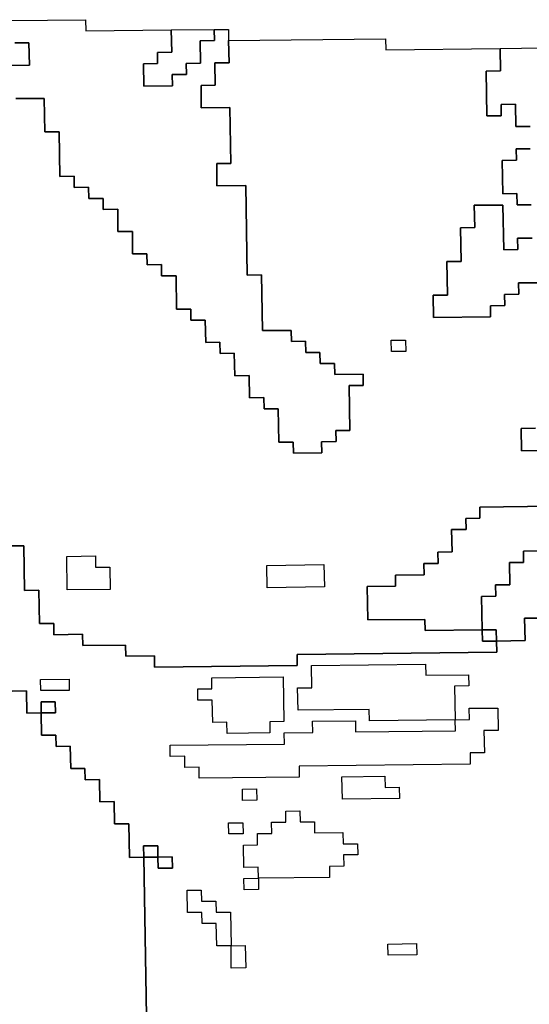
# Model space of a CAD drawing. Extents: x -9.486 to -9.308, y 38.697 to 38.769.
# Drawn here: x -9.445 to -9.443, y 38.763 to 38.767 of the extents above; entities that cross this region are included whole.
import ezdxf

# ---------------------------------------------------------------- set-up
doc = ezdxf.new("R2010")
doc.units = 0

msp = doc.modelspace()

# ---------------------------------------------------------------- linework, layer by layer
at = {"layer": 'carta_perigosidade'}
for points in [[(-9.445556, 38.767444), (-9.445096, 38.767449), (-9.445095, 38.767404), (-9.44475, 38.767408), (-9.444748, 38.767318), (-9.444805, 38.767317), (-9.444805, 38.767272), (-9.444862, 38.767271), (-9.444861, 38.767181), (-9.444745, 38.767183), (-9.444746, 38.767228), (-9.444689, 38.767228), (-9.44469, 38.767273), (-9.444632, 38.767274), (-9.444634, 38.767364), (-9.444576, 38.767365), (-9.444577, 38.76741), (-9.44452, 38.76741), (-9.444519, 38.767365), (-9.444517, 38.767275), (-9.444575, 38.767275), (-9.444573, 38.767185), (-9.44463, 38.767184), (-9.444629, 38.767094), (-9.444514, 38.767095), (-9.44451, 38.76687), (-9.444567, 38.766869), (-9.444566, 38.766779), (-9.44445, 38.766781), (-9.444444, 38.76642), (-9.444386, 38.766421), (-9.444382, 38.766196), (-9.444267, 38.766197), (-9.444266, 38.766152), (-9.444209, 38.766153), (-9.444208, 38.766108), (-9.444151, 38.766108), (-9.44415, 38.766063), (-9.444092, 38.766064), (-9.444091, 38.766019), (-9.443976, 38.76602), (-9.443976, 38.765975), (-9.444033, 38.765975), (-9.44403, 38.765794), (-9.444087, 38.765794), (-9.444086, 38.765749), (-9.444144, 38.765748), (-9.444143, 38.765703), (-9.444258, 38.765702), (-9.444259, 38.765747), (-9.444317, 38.765746), (-9.444319, 38.765881), (-9.444376, 38.765881), (-9.444377, 38.765926), (-9.444435, 38.765925), (-9.444436, 38.766015), (-9.444494, 38.766014), (-9.444496, 38.766105), (-9.444553, 38.766104), (-9.444554, 38.766149), (-9.444611, 38.766148), (-9.444613, 38.766238), (-9.444671, 38.766238), (-9.444671, 38.766283), (-9.444729, 38.766282), (-9.444731, 38.766417), (-9.444789, 38.766417), (-9.44479, 38.766462), (-9.444847, 38.766461), (-9.444848, 38.766506), (-9.444906, 38.766505), (-9.444907, 38.766595), (-9.444965, 38.766595), (-9.444966, 38.766685), (-9.445024, 38.766684), (-9.445025, 38.766729), (-9.445082, 38.766728), (-9.445083, 38.766774), (-9.445141, 38.766773), (-9.445142, 38.766818), (-9.445199, 38.766817), (-9.445202, 38.766997), (-9.44526, 38.766997), (-9.445262, 38.767132), (-9.445377, 38.767131)], [(-9.445377, 38.767131), (-9.445262, 38.767132), (-9.44526, 38.766997), (-9.445202, 38.766997), (-9.445199, 38.766817), (-9.445142, 38.766818), (-9.445141, 38.766773), (-9.445083, 38.766774), (-9.445082, 38.766728), (-9.445025, 38.766729), (-9.445024, 38.766684), (-9.444966, 38.766685), (-9.444965, 38.766595), (-9.444907, 38.766595), (-9.444906, 38.766505), (-9.444848, 38.766506), (-9.444847, 38.766461), (-9.44479, 38.766462), (-9.444789, 38.766417), (-9.444731, 38.766417), (-9.444729, 38.766282), (-9.444671, 38.766283), (-9.444671, 38.766238), (-9.444613, 38.766238), (-9.444611, 38.766148), (-9.444554, 38.766149), (-9.444553, 38.766104), (-9.444496, 38.766105), (-9.444494, 38.766014), (-9.444436, 38.766015), (-9.444435, 38.765925), (-9.444377, 38.765926), (-9.444376, 38.765881), (-9.444319, 38.765881), (-9.444317, 38.765746), (-9.444259, 38.765747), (-9.444258, 38.765702), (-9.444143, 38.765703), (-9.444144, 38.765748), (-9.444086, 38.765749), (-9.444087, 38.765794), (-9.44403, 38.765794), (-9.444033, 38.765975), (-9.443976, 38.765975), (-9.443976, 38.76602), (-9.444091, 38.766019), (-9.444092, 38.766064), (-9.44415, 38.766063), (-9.444151, 38.766108), (-9.444208, 38.766108), (-9.444209, 38.766153), (-9.444266, 38.766152), (-9.444267, 38.766197), (-9.444382, 38.766196), (-9.444386, 38.766421), (-9.444444, 38.76642), (-9.44445, 38.766781), (-9.444566, 38.766779), (-9.444567, 38.766869), (-9.44451, 38.76687), (-9.444514, 38.767095), (-9.444629, 38.767094), (-9.44463, 38.767184), (-9.444573, 38.767185), (-9.444575, 38.767275), (-9.444517, 38.767275), (-9.444519, 38.767365), (-9.443886, 38.767372), (-9.443885, 38.767327), (-9.443425, 38.767333), (-9.443423, 38.767243), (-9.443481, 38.767242), (-9.443478, 38.767062), (-9.44342, 38.767062), (-9.443421, 38.767107), (-9.443363, 38.767108), (-9.443362, 38.767018), (-9.443304, 38.767019)], [(-9.445495, 38.767264), (-9.445322, 38.767266), (-9.445324, 38.767356), (-9.445381, 38.767356)], [(-9.445381, 38.767356), (-9.445324, 38.767356), (-9.445322, 38.767266), (-9.445495, 38.767264)], [(-9.443304, 38.767019), (-9.443362, 38.767018), (-9.443363, 38.767108), (-9.443421, 38.767107), (-9.44342, 38.767062), (-9.443478, 38.767062), (-9.443481, 38.767242), (-9.443423, 38.767243), (-9.443425, 38.767333), (-9.443253, 38.767335)], [(-9.443303, 38.766929), (-9.44336, 38.766928), (-9.443359, 38.766883), (-9.443417, 38.766882), (-9.443414, 38.766747), (-9.443357, 38.766748), (-9.443356, 38.766703), (-9.443299, 38.766703)], [(-9.443299, 38.766703), (-9.443356, 38.766703), (-9.443357, 38.766748), (-9.443414, 38.766747), (-9.443417, 38.766882), (-9.443359, 38.766883), (-9.44336, 38.766928), (-9.443303, 38.766929)], [(-9.443296, 38.766568), (-9.443354, 38.766568), (-9.443353, 38.766523), (-9.44341, 38.766522), (-9.443414, 38.766702), (-9.443529, 38.766701), (-9.443527, 38.766611), (-9.443584, 38.76661), (-9.443582, 38.766475), (-9.44364, 38.766474), (-9.443637, 38.766339), (-9.443695, 38.766339), (-9.443693, 38.766249), (-9.443463, 38.766251), (-9.443464, 38.766296), (-9.443406, 38.766297), (-9.443407, 38.766342), (-9.443349, 38.766343), (-9.44335, 38.766388), (-9.443235, 38.766389)], [(-9.443235, 38.766389), (-9.44335, 38.766388), (-9.443349, 38.766343), (-9.443407, 38.766342), (-9.443406, 38.766297), (-9.443464, 38.766296), (-9.443463, 38.766251), (-9.443693, 38.766249), (-9.443695, 38.766339), (-9.443637, 38.766339), (-9.44364, 38.766474), (-9.443582, 38.766475), (-9.443584, 38.76661), (-9.443527, 38.766611), (-9.443529, 38.766701), (-9.443414, 38.766702), (-9.44341, 38.766522), (-9.443353, 38.766523), (-9.443354, 38.766568), (-9.443296, 38.766568)], [(-9.443282, 38.765803), (-9.44334, 38.765802), (-9.443338, 38.765712), (-9.443223, 38.765713)], [(-9.443223, 38.765713), (-9.443338, 38.765712), (-9.44334, 38.765802), (-9.443282, 38.765803)], [(-9.443219, 38.765488), (-9.443506, 38.765485), (-9.443506, 38.76544), (-9.443563, 38.765439), (-9.443562, 38.765394), (-9.44362, 38.765394), (-9.443618, 38.765304), (-9.443676, 38.765303), (-9.443675, 38.765258), (-9.443732, 38.765257), (-9.443731, 38.765212), (-9.443846, 38.765211), (-9.443846, 38.765166), (-9.443961, 38.765165), (-9.443958, 38.76503), (-9.443728, 38.765032), (-9.443727, 38.764987), (-9.443497, 38.76499), (-9.443496, 38.764945), (-9.443439, 38.764945), (-9.443438, 38.7649), (-9.444243, 38.764891), (-9.444243, 38.764846), (-9.444818, 38.76484), (-9.444818, 38.764885), (-9.444933, 38.764884), (-9.444934, 38.764929), (-9.445107, 38.764927), (-9.445108, 38.764972), (-9.445223, 38.76497), (-9.445224, 38.765015), (-9.445281, 38.765015), (-9.445284, 38.76515), (-9.445341, 38.765149), (-9.445344, 38.765329), (-9.445402, 38.765329)], [(-9.443273, 38.765308), (-9.443331, 38.765307), (-9.44333, 38.765262), (-9.443387, 38.765261), (-9.443386, 38.765171), (-9.443443, 38.765171), (-9.443442, 38.765126), (-9.4435, 38.765125), (-9.443497, 38.76499), (-9.443497, 38.76499), (-9.443727, 38.764987), (-9.443728, 38.765032), (-9.443958, 38.76503), (-9.443961, 38.765165), (-9.443846, 38.765166), (-9.443846, 38.765211), (-9.443731, 38.765212), (-9.443732, 38.765257), (-9.443675, 38.765258), (-9.443676, 38.765303), (-9.443618, 38.765304), (-9.44362, 38.765394), (-9.443562, 38.765394), (-9.443563, 38.765439), (-9.443506, 38.76544), (-9.443506, 38.765485), (-9.443219, 38.765488)], [(-9.445402, 38.765329), (-9.445344, 38.765329), (-9.445341, 38.765149), (-9.445284, 38.76515), (-9.445281, 38.765015), (-9.445224, 38.765015), (-9.445223, 38.76497), (-9.445108, 38.764972), (-9.445107, 38.764927), (-9.444934, 38.764929), (-9.444933, 38.764884), (-9.444818, 38.764885), (-9.444818, 38.76484), (-9.444243, 38.764846), (-9.444243, 38.764891), (-9.443438, 38.7649), (-9.443439, 38.764945), (-9.443324, 38.764947), (-9.443326, 38.765037), (-9.443268, 38.765037)], [(-9.443268, 38.765037), (-9.443326, 38.765037), (-9.443324, 38.764947), (-9.443439, 38.764945), (-9.44344, 38.76499), (-9.443497, 38.76499), (-9.4435, 38.765125), (-9.443442, 38.765126), (-9.443443, 38.765171), (-9.443386, 38.765171), (-9.443387, 38.765261), (-9.44333, 38.765262), (-9.443331, 38.765307), (-9.443273, 38.765308)], [(-9.445391, 38.764743), (-9.445334, 38.764744), (-9.445332, 38.764654), (-9.445274, 38.764655), (-9.445273, 38.764565), (-9.445215, 38.764565), (-9.445214, 38.76452), (-9.445157, 38.764521), (-9.445155, 38.764431), (-9.445098, 38.764431), (-9.445097, 38.764386), (-9.445039, 38.764387), (-9.445038, 38.764297), (-9.44498, 38.764298), (-9.444979, 38.764208), (-9.444921, 38.764208), (-9.444919, 38.764073), (-9.444861, 38.764074), (-9.444848, 38.763353)], [(-9.444848, 38.763353), (-9.444861, 38.764074), (-9.444804, 38.764074), (-9.444803, 38.764029), (-9.444745, 38.76403), (-9.444746, 38.764075), (-9.444804, 38.764074), (-9.444804, 38.764119), (-9.444862, 38.764119), (-9.444861, 38.764074), (-9.444919, 38.764073), (-9.444921, 38.764208), (-9.444979, 38.764208), (-9.44498, 38.764298), (-9.445038, 38.764297), (-9.445039, 38.764387), (-9.445097, 38.764386), (-9.445098, 38.764431), (-9.445155, 38.764431), (-9.445157, 38.764521), (-9.445214, 38.76452), (-9.445215, 38.764565), (-9.445273, 38.764565), (-9.445274, 38.764655), (-9.445217, 38.764655), (-9.445218, 38.7647), (-9.445275, 38.7647), (-9.445274, 38.764655), (-9.445332, 38.764654), (-9.445334, 38.764744), (-9.445391, 38.764743)]]:
    msp.add_lwpolyline(points, dxfattribs=at)
for points in [[(-9.44475, 38.767408), (-9.444577, 38.76741), (-9.444576, 38.767365), (-9.444634, 38.767364), (-9.444632, 38.767274), (-9.44469, 38.767273), (-9.444689, 38.767228), (-9.444746, 38.767228), (-9.444745, 38.767183), (-9.444861, 38.767181), (-9.444862, 38.767271), (-9.444805, 38.767272), (-9.444805, 38.767317), (-9.444748, 38.767318), (-9.44475, 38.767408)], [(-9.443805, 38.766112), (-9.443863, 38.766112), (-9.443864, 38.766157), (-9.443806, 38.766157), (-9.443805, 38.766112)], [(-9.443805, 38.766112), (-9.443863, 38.766112), (-9.443864, 38.766157), (-9.443806, 38.766157), (-9.443805, 38.766112)], [(-9.444996, 38.765153), (-9.445169, 38.765151), (-9.445171, 38.765286), (-9.445056, 38.765288), (-9.445055, 38.765243), (-9.444998, 38.765243), (-9.444996, 38.765153)], [(-9.444996, 38.765153), (-9.445169, 38.765151), (-9.445171, 38.765286), (-9.445056, 38.765288), (-9.445055, 38.765243), (-9.444998, 38.765243), (-9.444996, 38.765153)], [(-9.444133, 38.765163), (-9.444363, 38.76516), (-9.444365, 38.76525), (-9.444135, 38.765253), (-9.444133, 38.765163)], [(-9.444133, 38.765163), (-9.444363, 38.76516), (-9.444365, 38.76525), (-9.444135, 38.765253), (-9.444133, 38.765163)], [(-9.443439, 38.764945), (-9.443496, 38.764945), (-9.443497, 38.76499), (-9.44344, 38.76499), (-9.443439, 38.764945)], [(-9.443605, 38.764583), (-9.443606, 38.764628), (-9.443951, 38.764624), (-9.443952, 38.764669), (-9.444239, 38.764666), (-9.444241, 38.764756), (-9.444183, 38.764757), (-9.444185, 38.764847), (-9.443725, 38.764852), (-9.443724, 38.764807), (-9.443552, 38.764809), (-9.443551, 38.764764), (-9.443608, 38.764763), (-9.443606, 38.764628), (-9.443548, 38.764629), (-9.443549, 38.764674), (-9.443434, 38.764675), (-9.443432, 38.764585), (-9.44349, 38.764585), (-9.443488, 38.764494), (-9.443546, 38.764494), (-9.443545, 38.764449), (-9.444235, 38.764441), (-9.444234, 38.764396), (-9.444637, 38.764392), (-9.444638, 38.764437), (-9.444695, 38.764436), (-9.444696, 38.764481), (-9.444754, 38.76448), (-9.444754, 38.764525), (-9.444294, 38.76453), (-9.444295, 38.764575), (-9.44418, 38.764577), (-9.444181, 38.764622), (-9.444008, 38.764624), (-9.444008, 38.764579), (-9.443605, 38.764583)], [(-9.443606, 38.764628), (-9.443951, 38.764624), (-9.443952, 38.764669), (-9.444239, 38.764666), (-9.444241, 38.764756), (-9.444183, 38.764757), (-9.444185, 38.764847), (-9.443725, 38.764852), (-9.443724, 38.764807), (-9.443552, 38.764809), (-9.443551, 38.764764), (-9.443608, 38.764763), (-9.443606, 38.764628)], [(-9.445161, 38.764746), (-9.445276, 38.764745), (-9.445277, 38.76479), (-9.445162, 38.764791), (-9.445161, 38.764746)], [(-9.445161, 38.764746), (-9.445276, 38.764745), (-9.445277, 38.76479), (-9.445162, 38.764791), (-9.445161, 38.764746)], [(-9.444353, 38.764575), (-9.444525, 38.764573), (-9.444526, 38.764618), (-9.444583, 38.764617), (-9.444585, 38.764707), (-9.444643, 38.764707), (-9.444643, 38.764752), (-9.444586, 38.764752), (-9.444587, 38.764797), (-9.444299, 38.764801), (-9.444296, 38.764621), (-9.444353, 38.76462), (-9.444353, 38.764575)], [(-9.444353, 38.764575), (-9.444525, 38.764573), (-9.444526, 38.764618), (-9.444583, 38.764617), (-9.444585, 38.764707), (-9.444643, 38.764707), (-9.444643, 38.764752), (-9.444586, 38.764752), (-9.444587, 38.764797), (-9.444299, 38.764801), (-9.444296, 38.764621), (-9.444353, 38.76462), (-9.444353, 38.764575)], [(-9.445274, 38.764655), (-9.445275, 38.7647), (-9.445218, 38.7647), (-9.445217, 38.764655), (-9.445274, 38.764655)], [(-9.443606, 38.764628), (-9.443548, 38.764629), (-9.443549, 38.764674), (-9.443434, 38.764675), (-9.443432, 38.764585), (-9.44349, 38.764585), (-9.443488, 38.764494), (-9.443546, 38.764494), (-9.443545, 38.764449), (-9.444235, 38.764441), (-9.444234, 38.764396), (-9.444637, 38.764392), (-9.444638, 38.764437), (-9.444695, 38.764436), (-9.444696, 38.764481), (-9.444754, 38.76448), (-9.444754, 38.764525), (-9.444294, 38.76453), (-9.444295, 38.764575), (-9.44418, 38.764577), (-9.444181, 38.764622), (-9.444008, 38.764624), (-9.444008, 38.764579), (-9.443605, 38.764583), (-9.443606, 38.764628)], [(-9.44383, 38.76431), (-9.44406, 38.764308), (-9.444062, 38.764398), (-9.443889, 38.7644), (-9.443888, 38.764355), (-9.443831, 38.764356), (-9.44383, 38.76431)], [(-9.44383, 38.76431), (-9.44406, 38.764308), (-9.444062, 38.764398), (-9.443889, 38.7644), (-9.443888, 38.764355), (-9.443831, 38.764356), (-9.44383, 38.76431)], [(-9.444405, 38.764304), (-9.444463, 38.764303), (-9.444463, 38.764348), (-9.444406, 38.764349), (-9.444405, 38.764304)], [(-9.444405, 38.764304), (-9.444463, 38.764303), (-9.444463, 38.764348), (-9.444406, 38.764349), (-9.444405, 38.764304)], [(-9.444399, 38.763989), (-9.4444, 38.764034), (-9.444458, 38.764033), (-9.444459, 38.764123), (-9.444402, 38.764124), (-9.444403, 38.764169), (-9.444345, 38.76417), (-9.444346, 38.764215), (-9.444288, 38.764215), (-9.444289, 38.76426), (-9.444232, 38.764261), (-9.444231, 38.764216), (-9.444173, 38.764217), (-9.444173, 38.764172), (-9.444058, 38.764173), (-9.444057, 38.764128), (-9.443999, 38.764128), (-9.443998, 38.764083), (-9.444056, 38.764083), (-9.444055, 38.764038), (-9.444113, 38.764037), (-9.444112, 38.763992), (-9.444399, 38.763989)], [(-9.444457, 38.763988), (-9.444399, 38.763989), (-9.4444, 38.764034), (-9.444458, 38.764033), (-9.444459, 38.764123), (-9.444402, 38.764124), (-9.444403, 38.764169), (-9.444345, 38.76417), (-9.444346, 38.764215), (-9.444288, 38.764215), (-9.444289, 38.76426), (-9.444232, 38.764261), (-9.444231, 38.764216), (-9.444173, 38.764217), (-9.444173, 38.764172), (-9.444058, 38.764173), (-9.444057, 38.764128), (-9.443999, 38.764128), (-9.443998, 38.764083), (-9.444056, 38.764083), (-9.444055, 38.764038), (-9.444113, 38.764037), (-9.444112, 38.763992), (-9.444399, 38.763989), (-9.444399, 38.763944), (-9.444456, 38.763943), (-9.444457, 38.763988)], [(-9.44446, 38.764168), (-9.444518, 38.764168), (-9.444519, 38.764213), (-9.444461, 38.764213), (-9.44446, 38.764168)], [(-9.44446, 38.764168), (-9.444518, 38.764168), (-9.444519, 38.764213), (-9.444461, 38.764213), (-9.44446, 38.764168)], [(-9.444804, 38.764074), (-9.444861, 38.764074), (-9.444862, 38.764119), (-9.444804, 38.764119), (-9.444804, 38.764074)], [(-9.444804, 38.764074), (-9.444746, 38.764075), (-9.444745, 38.76403), (-9.444803, 38.764029), (-9.444804, 38.764074)], [(-9.444399, 38.763989), (-9.444399, 38.763944), (-9.444456, 38.763943), (-9.444457, 38.763988), (-9.444399, 38.763989)], [(-9.444509, 38.763717), (-9.444567, 38.763717), (-9.444569, 38.763807), (-9.444626, 38.763806), (-9.444627, 38.763851), (-9.444684, 38.763851), (-9.444686, 38.763941), (-9.444629, 38.763941), (-9.444628, 38.763896), (-9.44457, 38.763897), (-9.444569, 38.763852), (-9.444512, 38.763852), (-9.444509, 38.763717)], [(-9.444508, 38.763627), (-9.444509, 38.763717), (-9.444567, 38.763717), (-9.444569, 38.763807), (-9.444626, 38.763806), (-9.444627, 38.763851), (-9.444684, 38.763851), (-9.444686, 38.763941), (-9.444629, 38.763941), (-9.444628, 38.763896), (-9.44457, 38.763897), (-9.444569, 38.763852), (-9.444512, 38.763852), (-9.444509, 38.763717), (-9.444452, 38.763718), (-9.44445, 38.763628), (-9.444508, 38.763627)], [(-9.444509, 38.763717), (-9.444452, 38.763718), (-9.44445, 38.763628), (-9.444508, 38.763627), (-9.444509, 38.763717)], [(-9.443761, 38.763681), (-9.443876, 38.763679), (-9.443877, 38.763724), (-9.443762, 38.763726), (-9.443761, 38.763681)], [(-9.443761, 38.763681), (-9.443876, 38.763679), (-9.443877, 38.763724), (-9.443762, 38.763726), (-9.443761, 38.763681)]]:
    msp.add_lwpolyline(points, close=True, dxfattribs=at)

doc.saveas('drawing.dxf')
